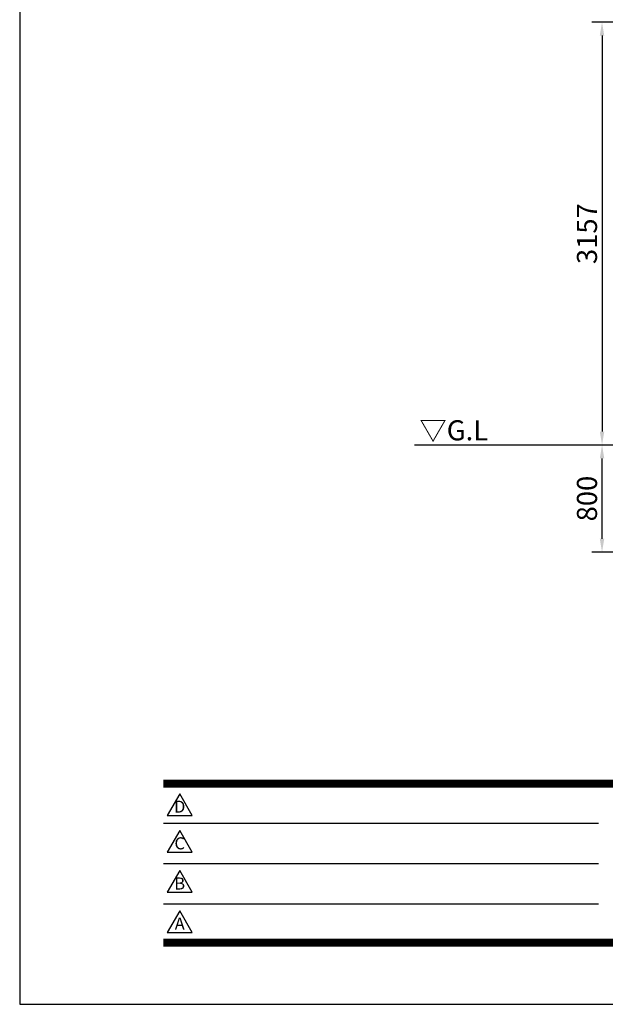
# Model space of a CAD drawing. Extents: x 0 to 21000, y 0 to 14850.
# Drawn here: x 0 to 4375, y 0 to 7353 of the extents above; entities that cross this region are included whole.
import ezdxf
from ezdxf.enums import TextEntityAlignment as Align

# ---------------------------------------------------------------- set-up
doc = ezdxf.new("R2010")
doc.units = 0
doc.header["$LTSCALE"] = 15
doc.layers.get('0').update_dxf_attribs({"linetype": 'CONTINUOUS'})
doc.layers.get('DEFPOINTS').update_dxf_attribs({"linetype": 'CONTINUOUS'})
for name, color, linetype in [('P_2DIM', 6, 'CONTINUOUS'), ('P_3TEXT', 60, 'CONTINUOUS'), ('P_5DRAWFRAME', 104, 'CONTINUOUS'), ('P_7THICK', 7, 'CONTINUOUS')]:
    doc.layers.add(name, color=color, linetype=linetype)
doc.styles.add('BIGFONT', font='simplex.shx', dxfattribs={"bigfont": 'bigfont.shx'})
doc.dimstyles.new('DIMBIGFONT$0', dxfattribs={"dimscale": 50, "dimtxt": 3, "dimasz": 2, "dimexe": 1.5, "dimexo": 3, "dimgap": 0.75, "dimtad": 1, "dimdec": 1, "dimdsep": 46, "dimtxsty": 'BIGFONT', "dimsah": 1, "dimcen": 0, "dimclrt": 230, "dimadec": 1, "dimazin": 2, "dimtfac": 0.6, "dimtdec": 1, "dimtofl": 0, "dimtmove": 2, "dimatfit": 3, "dimfxl": 0, "dimtvp": 1, "dimtolj": 1, "dimarcsym": 0})

# ---------------------------------------------------------------- blocks, each defined once
blk = doc.blocks.new('DFP3')
at = {"color": 0}
for p, q in [((21.5, 33.5), (408, 33.5)), ((21.5, 33.45), (408, 33.45)), ((21.5, 33.4), (408, 33.4)), ((21.5, 33.35), (408, 33.35)), ((21.5, 33.3), (408, 33.3)), ((21.5, 33.25), (408, 33.25)), ((21.5, 33.2), (408, 33.2)), ((21.5, 33.15), (408, 33.15)), ((21.5, 33.1), (408, 33.1)), ((21.5, 33.05), (408, 33.05)), ((21.5, 33), (408, 33)), ((21.5, 32.95), (408, 32.95)), ((21.5, 32.9), (408, 32.9)), ((21.5, 32.85), (408, 32.85)), ((21.5, 32.8), (408, 32.8)), ((21.5, 32.75), (408, 32.75)), ((21.5, 32.7), (408, 32.7)), ((21.5, 32.65), (408, 32.65)), ((21.5, 32.6), (408, 32.6)), ((21.5, 32.55), (408, 32.55)), ((21.5, 32.5), (408, 32.5)), ((21.5, 27.03), (86.5, 27.03)), ((21.5, 21.03), (86.5, 21.03)), ((21.5, 15.03), (86.5, 15.03)), ((21.5, 9.75), (408, 9.75)), ((21.5, 9.7), (408, 9.7)), ((21.5, 9.65), (408, 9.65)), ((21.5, 9.6), (408, 9.6)), ((21.5, 9.55), (408, 9.55)), ((21.5, 9.5), (408, 9.5)), ((21.5, 9.45), (408, 9.45)), ((21.5, 9.4), (408, 9.4)), ((21.5, 9.35), (408, 9.35)), ((21.5, 9.3), (408, 9.3)), ((21.5, 9.25), (408, 9.25)), ((21.5, 9.2), (408, 9.2)), ((21.5, 9.15), (408, 9.15)), ((21.5, 9.1), (408, 9.1)), ((21.5, 9.05), (408, 9.05)), ((21.5, 9), (408, 9)), ((21.5, 8.95), (408, 8.95)), ((21.5, 8.9), (408, 8.9)), ((21.5, 8.85), (408, 8.85)), ((21.5, 8.8), (408, 8.8)), ((21.5, 8.75), (408, 8.75))]:
    blk.add_line(p, q, dxfattribs=at)
for points in [[(23.91, 31.45), (22.04, 28.21), (25.79, 28.21)], [(23.91, 25.97), (22.04, 22.73), (25.79, 22.73)], [(23.91, 19.97), (22.04, 16.73), (25.79, 16.73)], [(23.91, 13.97), (22.04, 10.73), (25.79, 10.73)]]:
    blk.add_lwpolyline(points, close=True)
at = {"layer": 'DEFPOINTS', "color": 0}
for p, q in [((0, 297), (0, 0)), ((0, 0), (420, 0))]:
    blk.add_line(p, q, dxfattribs=at)
at = {"style": 'BIGFONT'}
for s, p in [('D', (23.91, 29.29)), ('C', (23.91, 23.81)), ('B', (23.91, 17.81)), ('A', (23.91, 11.81))]:
    blk.add_text(s, height=1.8, dxfattribs=at).set_placement(p, align=Align.MIDDLE)
at = {"color": 83, "style": 'BIGFONT'}
for tag, height, p in [('PROJECT1', 4, (283.38, 25.6)), ('DATE', 3, (344.68, 25.84)), ('SCALE', 3, (379.68, 25.84)), ('PROJECT2', 4, (284.2, 17.84)), ('PROJECT3', 4, (284.2, 10.57)), ('DWGNO', 3, (358.68, 10.57))]:
    blk.add_attdef(tag, text='', height=height, dxfattribs=at).set_placement(p, align=Align.BOTTOM_CENTER)
at = {"color": 83, "ltscale": 0.5, "style": 'BIGFONT', "flags": 8}
for tag, p in [('REV04', (26.47, 27.61)), ('REV03', (26.47, 21.7)), ('REV02', (26.47, 15.58)), ('REV01', (26.47, 10.33))]:
    blk.add_attdef(tag, text='', height=2, dxfattribs=at).set_placement(p, align=Align.BOTTOM_LEFT)
for tag, p in [('REVD4', (80.98, 27.61)), ('R4D', (92.67, 27.61)), ('R4C', (101.8, 27.61)), ('R4A', (110.92, 27.61)), ('REVD3', (80.98, 21.7)), ('R3D', (92.67, 21.7)), ('R3C', (101.8, 21.7)), ('R3A', (110.92, 21.7)), ('REVD2', (80.98, 15.58)), ('R2D', (92.67, 15.58)), ('R2C', (101.8, 15.58)), ('R2A', (110.92, 15.58)), ('REVD1', (80.98, 10.33)), ('R1D', (92.67, 10.33)), ('R1C', (101.8, 10.33)), ('R1A', (110.92, 10.33))]:
    blk.add_attdef(tag, text='', height=2, dxfattribs=at).set_placement(p, align=Align.BOTTOM_CENTER)
blk = doc.blocks.new('*D10')
at = {"layer": 'DEFPOINTS', "color": 0}
for p in [(5350.5, 7333.7), (4350.5, 4176.7), (5350.5, 4176.7)]:
    blk.add_point(p, dxfattribs=at)
at = {"layer": 'P_2DIM', "color": 0, "lineweight": -2}
for p, q in [((5200.5, 7333.7), (4275.5, 7333.7)), ((4350.5, 7233.7), (4350.5, 4276.7)), ((5200.5, 4176.7), (4275.5, 4176.7))]:
    blk.add_line(p, q, dxfattribs=at)
at = {"layer": 'P_2DIM', "color": 0}
for points in [[(4333.8, 7233.7), (4367.2, 7233.7), (4350.5, 7333.7)], [(4333.8, 4276.7), (4367.2, 4276.7), (4350.5, 4176.7)]]:
    blk.add_solid(points, dxfattribs=at)
at = {"layer": 'P_2DIM', "color": 230, "insert": (4238, 5755.2), "char_height": 150, "attachment_point": 5, "rotation": 90, "style": 'BIGFONT'}
blk.add_mtext('\\A1;3157', dxfattribs=at)
blk = doc.blocks.new('*D11')
at = {"layer": 'DEFPOINTS', "color": 0}
for p in [(4350.5, 4176.7), (5350.5, 4176.7), (5350.5, 3376.7)]:
    blk.add_point(p, dxfattribs=at)
at = {"layer": 'P_2DIM', "color": 0, "lineweight": -2}
for p, q in [((5200.5, 4176.7), (4275.5, 4176.7)), ((4350.5, 3476.7), (4350.5, 4076.7)), ((5200.5, 3376.7), (4275.5, 3376.7))]:
    blk.add_line(p, q, dxfattribs=at)
at = {"layer": 'P_2DIM', "color": 0}
for points in [[(4333.8, 4076.7), (4367.2, 4076.7), (4350.5, 4176.7)], [(4333.8, 3476.7), (4367.2, 3476.7), (4350.5, 3376.7)]]:
    blk.add_solid(points, dxfattribs=at)
at = {"layer": 'P_2DIM', "color": 230, "insert": (4238, 3776.7), "char_height": 150, "attachment_point": 5, "rotation": 90, "style": 'BIGFONT'}
blk.add_mtext('\\A1;800', dxfattribs=at)

msp = doc.modelspace()

# ---------------------------------------------------------------- linework, layer by layer
at = {"layer": 'P_7THICK'}
msp.add_line((5850.49, 4176.71), (2950.49, 4176.71), dxfattribs=at)

# ---------------------------------------------------------------- block references
at = {"layer": 'P_5DRAWFRAME', "xscale": 50, "yscale": 50, "zscale": 50}
msp.add_blockref('DFP3', (0, 0), dxfattribs=at)

# ---------------------------------------------------------------- texts
at = {"layer": 'P_3TEXT', "insert": (2985.75, 4361.59), "char_height": 150, "attachment_point": 1, "style": 'BIGFONT'}
msp.add_mtext('▽G.L', dxfattribs=at)

# ---------------------------------------------------------------- dimensions: what is measured, and where the dimension line sits
at = {"layer": 'P_2DIM'}
for p1, picture, middle in [((5350.49, 7333.71), '*D10', (4237.99, 5755.21)), ((5350.49, 3376.71), '*D11', (4237.99, 3776.71))]:
    dim = msp.add_linear_dim(base=(4350.49, 4176.71), p1=p1, p2=(5350.49, 4176.71), angle=90, dimstyle='DIMBIGFONT$0', dxfattribs=at)
    dim.commit()
    dim.dimension.update_dxf_attribs({"geometry": picture, "text_midpoint": middle})

doc.saveas('drawing.dxf')
